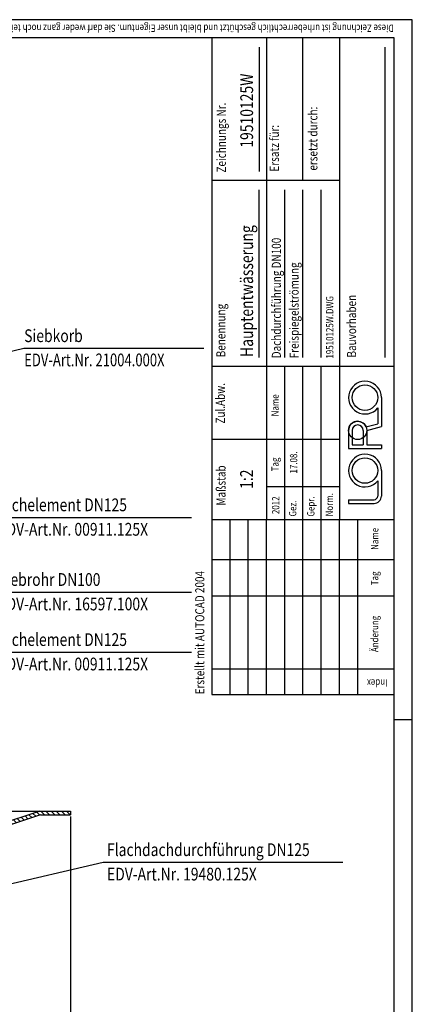
# Model space of a CAD drawing. Extents: x 0 to 594, y 0 to 840.
# Drawn here: x 379 to 594, y 300 to 840 of the extents above; entities that cross this region are included whole.
import ezdxf
from ezdxf.enums import TextEntityAlignment as Align

# ---------------------------------------------------------------- set-up
doc = ezdxf.new("R2010")
doc.units = 0
doc.header["$LTSCALE"] = 20
doc.header["$MEASUREMENT"] = 0
for name, color, linetype in [('BEM', 7, 'Continuous'), ('HILF', 2, 'Continuous'), ('SCHRAFF', 7, 'Continuous'), ('STEMPEL', 3, 'Continuous'), ('TEXT', 7, 'Continuous'), ('VOLL', 1, 'Continuous')]:
    doc.layers.add(name, color=color, linetype=linetype)
doc.styles.add('GREEKS', font='SIMPLEX.shx', dxfattribs={"width": 0.8})
doc.styles.get("Standard").update_dxf_attribs({"font": 'simplex.shx', "width": 0.8})
doc.dimstyles.get("Standard").update_dxf_attribs({"dimtxt": 0.18, "dimasz": 0.18, "dimexe": 0.18, "dimexo": 0.0625, "dimgap": 0.09, "dimtad": 0, "dimtih": 1, "dimtoh": 1, "dimdec": 4, "dimzin": 0, "dimdsep": 46, "dimtxsty": 'Standard', "dimcen": 0.09, "dimadec": 0, "dimazin": 0, "dimtfac": 1, "dimtdec": 4, "dimtofl": 0, "dimtmove": 0, "dimatfit": 3, "dimfxl": 0, "dimtolj": 1, "dimtzin": 0, "dimarcsym": 0})

# ---------------------------------------------------------------- blocks, each defined once
blk = doc.blocks.new('LOGO')
for p, q in [((2.599730896781125, -4.77159925848153), (2.599730896781153, -11.77159925848133)), ((3.599730896781125, -4.771599258481473), (2.599730896781125, -4.771599258481473)), ((3.599730896781125, -4.77159925848153), (3.599730896781153, -11.77159925848133)), ((17.59973089678113, -4.771599258481473), (17.59973089678115, -13.77159925848147)), ((22.59973089678115, -4.771599258481473), (17.59973089678115, -4.771599258481473)), ((22.59973089678115, -5.771599258481473), (18.59973089678115, -5.771599258481473)), ((18.59973089678115, -5.771599258481473), (18.59973089678115, -8.771599258481473)), ((22.59973089678115, -8.771599258481473), (18.59973089678115, -8.771599258481473)), ((22.59973089678115, -9.771599258481473), (18.59973089678113, -9.771599258481473)), ((18.59973089678115, -9.771599258481473), (18.59973089678115, -13.77159925848144)), ((22.59973089678115, -9.771599258481473), (23.67152766650563, -13.77159925848147)), ((23.56565672307022, -9.51278021337896), (24.4388546544846, -12.77159925848144)), ((8.77130377203477, -12.77159925848136), (4.599730896781153, -12.77159925848133)), ((28.77130377203494, -12.77159925848147), (24.43885465448463, -12.77159925848144)), ((11.59973089678115, -13.77159925848144), (4.599730896781153, -13.77159925848147)), ((18.59973089678115, -13.77159925848144), (17.59973089678115, -13.77159925848144)), ((31.59973089678115, -13.77159925848147), (23.6715276665056, -13.77159925848144))]:
    blk.add_line(p, q)
for centre in [(11.59973089678113, -9.271599258481501), (31.59973089678115, -9.271599258481473)]:
    blk.add_circle(centre, 3.5)
for centre, radius, start, end in [((11.59973089678113, -9.271599258481501), 4.5, 270, 231.0575587310159), ((22.59973089678115, -7.271599258481473), 2.5, 270, 270.0000000000007), ((22.59973089678115, -7.271599258481473), 2.5, 293.1161887722295, 90), ((31.59973089678115, -9.271599258481473), 4.5, 270, 231.0575587310182), ((22.59973089678115, -7.271599258481473), 1.5, 270, 90), ((4.599730896781153, -11.77159925848133), 2, 179.9999999999992, 270), ((4.599730896781153, -11.77159925848133), 1, 180, 270)]:
    blk.add_arc(centre, radius, start, end)
blk = doc.blocks.new('LORO')
at = {"layer": 'STEMPEL'}
blk.add_blockref('LOGO', (-1.748032802467321, 3.771489518552062), dxfattribs=at)
blk = doc.blocks.new('*D3')
at = {"layer": 'BEM', "color": 0, "lineweight": -2}
for p, q in [((76.37098864148476, 402.0215436747781), (76.37098864148474, 119.198698274817)), ((406.3709886414846, 403.0215436747781), (406.3709886414846, 119.198698274817)), ((399.3709886414846, 121.198698274817), (83.37098864148474, 121.198698274817))]:
    blk.add_line(p, q, dxfattribs=at)
at = {"layer": 'BEM', "color": 0}
for points in [[(83.37098864148474, 122.3653649414837), (83.37098864148474, 120.0320316081504), (76.37098864148474, 121.198698274817)], [(399.3709886414846, 122.3653649414837), (399.3709886414846, 120.0320316081504), (406.3709886414846, 121.198698274817)]]:
    blk.add_solid(points, dxfattribs=at)
at = {"layer": 'DEFPOINTS', "color": 0}
for p in [(406.3709886414846, 405.0215436747781), (76.37098864148476, 404.0215436747781), (76.37098864148474, 121.198698274817)]:
    blk.add_point(p, dxfattribs=at)
at = {"layer": 'BEM', "color": 1, "insert": (241.3709886414847, 127.698698274817), "char_height": 7, "attachment_point": 5}
blk.add_mtext('\\A1;%%c330', dxfattribs=at)

msp = doc.modelspace()

# ---------------------------------------------------------------- hatches: boundary and pattern name
at = {"layer": 'SCHRAFF'}
h = msp.add_hatch(dxfattribs=at)
h.set_pattern_fill('_U', color=256, scale=2, angle=135, style=0, pattern_type=0)
h.set_pattern_definition([(135, (5.730007111643545, -49.60195998311519), (-1.414213562373095, -1.414213562373095), [])])
h.paths.add_polyline_path([(93.12601785421742, 406.0215436747779), (76.3709886414847, 406.0215436747779), (76.37098864148476, 404.0215436747781), (92.80200625237956, 404.0215436747778), (131.8709886414845, 391.0215436747775), (131.8709886414845, 393.1293568443642)])
h.paths.add_polyline_path([(406.3709886414846, 406.0215436747779), (389.6159594287516, 406.0215436747778), (350.8709886414847, 393.1293568443641), (350.8709886414847, 391.0215436747775), (389.93997103059, 404.0215436747779), (406.3709886414846, 404.0215436747779)])

# ---------------------------------------------------------------- linework, layer by layer
at = {"layer": 'BEM'}
msp.add_line((594, 455.9999999999999), (584, 455.9999999999999), dxfattribs=at)
at = {"layer": 'HILF'}
for p, q in [((594, 840), (0, 840)), ((594, -5.684341886080801e-14), (594, 840)), ((510.2201636304418, 756.7238616296995), (510.2201636304418, 824.858883932673)), ((579.106017419717, 654.7736801096949), (579.106017419717, 824.858883932673)), ((509.9624175243587, 654.7736801096949), (509.9624175243587, 746.6297842514812)), ((524, 654.7736801096949), (524, 746.6297842514812)), ((534, 654.7736801096949), (534, 746.6297842514812)), ((544, 654.7736801096949), (544, 746.6297842514812)), ((524, 566.0000000000002), (524, 650)), ((534, 566.0000000000002), (534, 650)), ((544, 566.0000000000002), (544, 650)), ((494, 470.0000000000002), (494, 566.0000000000002)), ((504, 470.0000000000002), (504, 566.0000000000002)), ((514, 470.0000000000002), (514, 566.0000000000002)), ((524, 470.0000000000002), (524, 566.0000000000002)), ((534, 470.0000000000002), (534, 566.0000000000002)), ((544, 470.0000000000002), (544, 566.0000000000002)), ((554, 470.0000000000002), (554, 566.0000000000002))]:
    msp.add_line(p, q, dxfattribs=at)
at = {"layer": 'STEMPEL'}
for p, q in [((584, 830), (10, 830)), ((484, 830.0000000000002), (484, 470.0000000000002)), ((514, 830.0000000000002), (514, 566.0000000000002)), ((554, 830.0000000000002), (554, 566)), ((584, 39.99999999999994), (584, 830)), ((484.0000000000003, 752.0000000000002), (554, 752.0000000000002)), ((484, 650), (584, 650)), ((484.0000000000001, 566.0000000000002), (584.0000000000001, 566)), ((564, 566), (564, 470.0000000000001)), ((484, 470.0000000000002), (584, 470.0000000000001)), ((350.8709886414846, 406.0215436747777), (406.3709886414846, 406.0215436747779)), ((389.6159594287517, 406.0215436747779), (350.8709886414847, 393.1293568443642)), ((406.3709886414846, 406.0215436747779), (406.3709886414846, 404.0215436747781)), ((389.93997103059, 404.0215436747779), (350.8709886414846, 391.0215436747775)), ((389.93997103059, 404.0215436747779), (406.3709886414846, 404.0215436747781))]:
    msp.add_line(p, q, dxfattribs=at)
at = {"layer": 'TEXT', "color": 2}
for p, q in [((350.7696513509617, 652.8348234592098), (380.7805248631362, 659.8591190706583)), ((380.7805248631362, 659.8591190706583), (479.5610173281004, 659.8591190706583)), ((364.7490852276535, 567.0657614767622), (472.8597946688935, 567.0657614767622)), ((364.7490852276535, 526.1169438512491), (472.8597946688935, 526.1169438512491)), ((364.7490852276535, 493.1794758299786), (472.8597946688935, 493.1794758299786)), ((349.5077564598636, 360.4691095152839), (424.3674265522061, 377.9723842806866)), ((424.3674265522061, 377.9723842806866), (555.8710742663359, 377.9723842806866))]:
    msp.add_line(p, q, dxfattribs=at)
at = {"layer": 'VOLL'}
for p, q in [((534, 752.0000000000002), (534, 830.0000000000002)), ((484.0000000000002, 610.0000000000002), (554, 610)), ((514, 584.0000000000002), (554, 584.0000000000002)), ((484.0000000000001, 544.0000000000002), (584.0000000000001, 544)), ((484.0000000000001, 524.0000000000002), (584.0000000000001, 524)), ((484, 484.0000000000002), (584, 484.0000000000001))]:
    msp.add_line(p, q, dxfattribs=at)

# ---------------------------------------------------------------- block references
at = {"layer": 'HILF', "xscale": 2, "yscale": 2, "zscale": 2, "rotation": 90}
msp.add_blockref('LORO', (557.0194069970104, 573.0624985962354), dxfattribs=at)

# ---------------------------------------------------------------- texts
at = {"layer": 'BEM', "style": 'GREEKS', "width": 0.8}
msp.add_text('Diese Zeichnung ist urheberrechtlich geschützt und bleibt unser Eigentum. Sie darf weder ganz noch teilweise verfielfältigt und nicht an Dritte weitergegeben werden.', height=4, rotation=180, dxfattribs=at).set_placement((583.8320989200114, 837.3022923857166))
at = {"layer": 'TEXT', "color": 1, "style": 'GREEKS', "width": 0.8}
msp.add_text('19510125W', height=7, rotation=90, dxfattribs=at).set_placement((506.6265692434746, 790.129475551747), align=Align.CENTER)
at = {"layer": 'TEXT', "style": 'GREEKS', "width": 0.8}
for s, height, rotation, p in [('Zeichnungs Nr.', 5, 90, (491.6867965462864, 756.1787549576343)), ('ersetzt durch:', 5, 90, (541.925838221214, 757.2400861497008)), ('Ersatz für:', 5, 90, (520.8188176290004, 756.7238616296995)), ('Dachdurchführung DN100', 5, 90, (521.8997861689247, 654.3410940884992)), ('Freispiegelströmung', 5, 90, (531.6544091479096, 654.3410940884992)), ('19510125W.DWG', 4, 90, (550.6887237520849, 654.1676050109347)), ('Bauvorhaben', 5, 90, (563.1543942980694, 654.742238391136)), ('Benennung', 5, 90, (491.4510671988221, 654.877940380901)), ('Zul.Abw.', 5, 90, (491.16010388621, 618.509022641583)), ('Name', 4, 90, (520.6903890808478, 622.4626584226296)), ('Tag', 4, 90, (520.6811949877008, 592.3311673153651)), ('Maßstab', 5, 90, (491.5379104912912, 573.5163572150377)), ('2012', 4, 90, (521.0331740347627, 568.8693027807324)), ('Gepr.', 4, 90, (540.3107370857163, 567.5515086571672)), ('Norm.', 4, 90, (550.470536103502, 567.6006777387304)), ('Gez.', 4, 90, (530.3700963038204, 567.5836127167615)), ('Erstellt mit AUTOCAD 2004', 5, 90, (479.8856414948957, 470.0441139350128)), ('Index', 4, 180, (580.3453415397281, 478.2664110704577))]:
    msp.add_text(s, height=height, rotation=rotation, dxfattribs=at).set_placement(p)
at = {"layer": 'TEXT', "color": 1, "style": 'GREEKS', "width": 0.8}
for s, p in [('Hauptentwässerung', (506.6265692434746, 655.0390572473189)), ('1:2', (506.5292291158503, 582.7034912034221))]:
    msp.add_text(s, height=7, rotation=90, dxfattribs=at).set_placement(p)
at = {"layer": 'TEXT', "color": 1, "style": 'GREEKS'}
for s, width, p in [('Siebkorb', 0.8, (381.0459020007601, 663.1949673515423)), ('EDV-Art.Nr. 21004.000X', 0.75, (381.0459020007601, 649.9184418011764)), ('Dichelement DN125', 0.8, (366.8689782236989, 570.4456668936587)), ('EDV-Art.Nr. 00911.125X', 0.8, (366.8689782236989, 557.0383103661954)), ('Siebrohr DN100', 0.8, (366.8689782236989, 529.4968492681455)), ('EDV-Art.Nr. 16597.100X', 0.8, (366.8689782236989, 516.0894927406823)), ('Dichelement DN125', 0.8, (366.8689782236989, 496.5593812468751)), ('EDV-Art.Nr. 00911.125X', 0.8, (366.8689782236989, 483.1520247194119)), ('Flachdachdurchführung DN125', 0.8, (426.4873195482515, 381.352289697583)), ('EDV-Art.Nr. 19480.125X', 0.8, (426.4873195482515, 367.9449331701198))]:
    msp.add_text(s, height=7, dxfattribs=dict(at, width=width)).set_placement(p)
at = {"layer": 'TEXT', "style": 'GREEKS', "width": 0.8}
for s, p in [('17.08.', (530.8491412387978, 597.1660475607107)), ('Name', (575.406757830336, 555.3033773376387)), ('Tag', (575.3284373066019, 533.6323446520312)), ('Änderung', (575.3261810501588, 503.1426810691869))]:
    msp.add_text(s, height=4, rotation=90, dxfattribs=at).set_placement(p, align=Align.CENTER)

# ---------------------------------------------------------------- dimensions: what is measured, and where the dimension line sits
at = {"layer": 'BEM'}
dim = msp.add_linear_dim(base=(76.37098864148474, 121.198698274817), p1=(406.3709886414846, 405.0215436747781), p2=(76.37098864148476, 404.0215436747781), text='%%c330', dimstyle='Standard', override={"dimscale": 2, "dimtxt": 3.5, "dimasz": 3.5, "dimexe": 1, "dimexo": 1, "dimgap": 1.5, "dimtad": 1, "dimtih": 0, "dimtoh": 0, "dimdec": 2, "dimzin": 8, "dimcen": 1.5, "dimclrt": 1, "dimadec": 2, "dimazin": 2, "dimtfac": 0.5142857142857143, "dimtdec": 2, "dimtofl": 1, "dimtzin": 8}, dxfattribs=at)
dim.commit()
dim.dimension.update_dxf_attribs({"geometry": '*D3', "text_midpoint": (241.3709886414847, 127.698698274817)})

doc.saveas('drawing.dxf')
